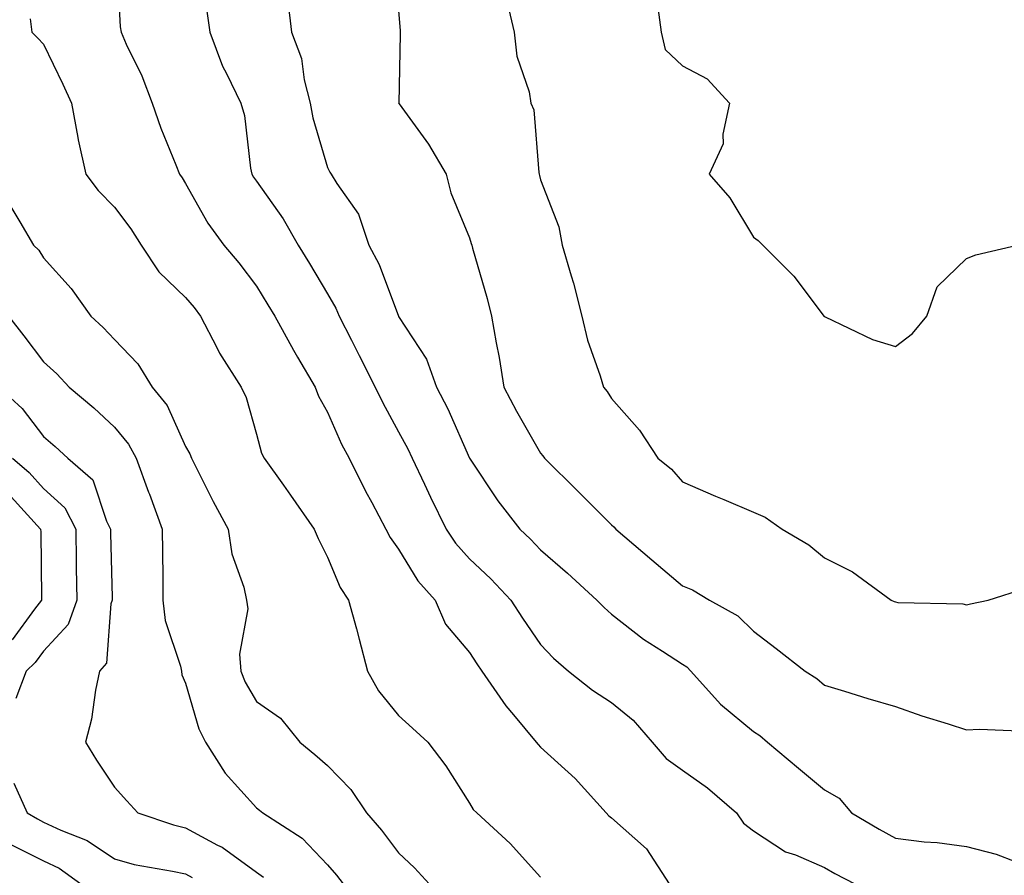
# Model space of a CAD drawing. Units: inches. Extents: x 1042403 to 1043768, y 7202858 to 7205498.
# Drawn here: x 1042555 to 1042693, y 7204313 to 7204434 of the extents above; entities that cross this region are included whole.
import ezdxf

# ---------------------------------------------------------------- set-up
doc = ezdxf.new("R2010")
doc.units = ezdxf.units.IN
doc.header["$MEASUREMENT"] = 0
doc.layers.add('Contour_10427202', color=7, linetype='Continuous', true_color=0xa48bef)

msp = doc.modelspace()

# ---------------------------------------------------------------- linework, layer by layer
at = {"layer": 'Contour_10427202'}
for points in [[(1042568.36, 7204441.61, 3000), (1042568.83, 7204432.7, 3000), (1042568.97, 7204431.92, 3000), (1042569.71, 7204430.26, 3000), (1042571.9, 7204425.77, 3000), (1042573.36, 7204421.92, 3000), (1042574.55, 7204418.42, 3000), (1042576.7, 7204413.27, 3000), (1042577.21, 7204411.92, 3000), (1042577.56, 7204411.43, 3000), (1042578.05, 7204410.63, 3000), (1042581.17, 7204405.05, 3000), (1042583.44, 7204401.92, 3000), (1042585.57, 7204399.44, 3000), (1042588.05, 7204396.14, 3000), (1042589.65, 7204393.52, 3000), (1042590.61, 7204391.92, 3000), (1042593.25, 7204387.12, 3000), (1042593.83, 7204386.14, 3000), (1042596.29, 7204381.92, 3000), (1042596.76, 7204380.63, 3000), (1042598.05, 7204378.42, 3000), (1042600.04, 7204373.91, 3000), (1042601.1, 7204371.92, 3000), (1042603.42, 7204367.29, 3000), (1042604.28, 7204365.69, 3000), (1042606.27, 7204361.92, 3000), (1042606.86, 7204360.73, 3000), (1042608.05, 7204359.09, 3000), (1042610.78, 7204354.65, 3000), (1042613.19, 7204351.92, 3000), (1042614.65, 7204348.52, 3000), (1042618.05, 7204344.54, 3000), (1042619.09, 7204342.96, 3000), (1042619.77, 7204341.92, 3000), (1042623.15, 7204337.02, 3000), (1042624.24, 7204335.73, 3000), (1042627.46, 7204331.92, 3000), (1042627.7, 7204331.57, 3000), (1042628.05, 7204331.2, 3000), (1042632.93, 7204326.8, 3000), (1042637.31, 7204321.92, 3000), (1042637.66, 7204321.53, 3000), (1042638.05, 7204321.24, 3000), (1042642.99, 7204316.86, 3000), (1042646.16, 7204311.92, 3000)], [(1042592.46, 7204436.33, 3002), (1042592.99, 7204431.92, 3002), (1042594.38, 7204428.25, 3002), (1042594.75, 7204425.22, 3002), (1042595.61, 7204421.92, 3002), (1042595.98, 7204419.85, 3002), (1042598.05, 7204412.88, 3002), (1042598.36, 7204412.23, 3002), (1042598.58, 7204411.92, 3002), (1042599.36, 7204410.61, 3002), (1042602.42, 7204406.3, 3002), (1042603.89, 7204401.92, 3002), (1042605.34, 7204399.21, 3002), (1042608.03, 7204391.94, 3002), (1042608.03, 7204391.92, 3002), (1042608.05, 7204391.92, 3002), (1042608.05, 7204391.9, 3002), (1042612, 7204385.87, 3002), (1042613.42, 7204381.92, 3002), (1042615, 7204378.87, 3002), (1042618.05, 7204371.92, 3002), (1042622.03, 7204365.9, 3002), (1042625.12, 7204361.92, 3002), (1042626.62, 7204360.49, 3002), (1042628.05, 7204358.99, 3002), (1042631.84, 7204355.71, 3002), (1042635.98, 7204351.92, 3002), (1042637, 7204350.87, 3002), (1042638.05, 7204349.93, 3002), (1042642.54, 7204346.41, 3002), (1042645.24, 7204344.73, 3002), (1042648.05, 7204342.88, 3002), (1042648.64, 7204342.51, 3002), (1042649.24, 7204341.92, 3002), (1042653.4, 7204337.27, 3002), (1042658.05, 7204333.42, 3002), (1042658.95, 7204332.82, 3002), (1042660, 7204331.92, 3002), (1042664.38, 7204328.25, 3002), (1042668.05, 7204325.16, 3002), (1042670.14, 7204324.01, 3002), (1042671.84, 7204321.92, 3002), (1042675.75, 7204319.62, 3002), (1042678.05, 7204318.35, 3002), (1042682.11, 7204317.86, 3002), (1042683.91, 7204317.78, 3002), (1042688.05, 7204317.19, 3002), (1042692.23, 7204316.1, 3002), (1042694.89, 7204315.08, 3002)], [(1042623.21, 7204436.76, 3004), (1042624.36, 7204431.92, 3004), (1042624.71, 7204428.58, 3004), (1042626.43, 7204423.54, 3004), (1042626.7, 7204421.92, 3004), (1042627.11, 7204420.98, 3004), (1042627.8, 7204412.17, 3004), (1042627.85, 7204411.92, 3004), (1042627.89, 7204411.76, 3004), (1042628.05, 7204411.12, 3004), (1042630.63, 7204404.5, 3004), (1042631.12, 7204401.92, 3004), (1042632.35, 7204397.62, 3004), (1042632.72, 7204396.59, 3004), (1042633.85, 7204391.92, 3004), (1042634.67, 7204388.54, 3004), (1042636.43, 7204383.54, 3004), (1042636.9, 7204381.92, 3004), (1042637.44, 7204381.31, 3004), (1042638.05, 7204380.34, 3004), (1042641.98, 7204375.85, 3004), (1042644.59, 7204371.92, 3004), (1042646.49, 7204370.36, 3004), (1042648.05, 7204368.56, 3004), (1042652.7, 7204366.57, 3004), (1042653.89, 7204366.08, 3004), (1042658.05, 7204364.32, 3004), (1042659.71, 7204363.58, 3004), (1042662.11, 7204361.92, 3004), (1042665.84, 7204359.71, 3004), (1042668.05, 7204357.86, 3004), (1042672.01, 7204355.88, 3004), (1042677.44, 7204351.92, 3004), (1042677.85, 7204351.72, 3004), (1042678.05, 7204351.67, 3004), (1042678.38, 7204351.59, 3004), (1042687.54, 7204351.41, 3004), (1042688.05, 7204351.26, 3004), (1042688.6, 7204351.37, 3004), (1042691.1, 7204351.92, 3004), (1042696.39, 7204353.58, 3004)], [(1042581.04, 7204434.91, 3001), (1042581.47, 7204431.92, 3001), (1042583.28, 7204427.15, 3001), (1042583.83, 7204426.14, 3001), (1042585.86, 7204421.92, 3001), (1042586.35, 7204420.22, 3001), (1042587.19, 7204412.78, 3001), (1042587.37, 7204411.92, 3001), (1042587.62, 7204411.49, 3001), (1042588.05, 7204410.94, 3001), (1042591.78, 7204405.65, 3001), (1042593.93, 7204401.92, 3001), (1042595.49, 7204399.36, 3001), (1042598.05, 7204395.06, 3001), (1042599.2, 7204393.07, 3001), (1042599.71, 7204391.92, 3001), (1042601.43, 7204388.54, 3001), (1042602.52, 7204386.39, 3001), (1042604.77, 7204381.92, 3001), (1042605.82, 7204379.69, 3001), (1042608.05, 7204375.63, 3001), (1042609.36, 7204373.23, 3001), (1042609.96, 7204371.92, 3001), (1042611.7, 7204368.27, 3001), (1042612.56, 7204366.43, 3001), (1042614.77, 7204361.92, 3001), (1042616.08, 7204359.95, 3001), (1042618.05, 7204357.74, 3001), (1042621.04, 7204354.91, 3001), (1042623.85, 7204351.92, 3001), (1042625.51, 7204349.38, 3001), (1042628.05, 7204345.67, 3001), (1042629.87, 7204343.74, 3001), (1042631.98, 7204341.92, 3001), (1042635.37, 7204339.24, 3001), (1042638.05, 7204337.47, 3001), (1042641.12, 7204334.99, 3001), (1042643.79, 7204331.92, 3001), (1042645.73, 7204329.6, 3001), (1042648.05, 7204327.96, 3001), (1042651.59, 7204325.46, 3001), (1042655.65, 7204321.92, 3001), (1042656.64, 7204320.51, 3001), (1042658.05, 7204319.4, 3001), (1042662.56, 7204316.43, 3001), (1042663.95, 7204316.02, 3001), (1042668.05, 7204314.26, 3001), (1042669.53, 7204313.4, 3001), (1042672.31, 7204311.92, 3001)], [(1042608.05, 7204434.99, 3003), (1042608.26, 7204432.13, 3003), (1042608.3, 7204431.92, 3003), (1042608.3, 7204431.67, 3003), (1042608.09, 7204421.96, 3003), (1042608.07, 7204421.92, 3003), (1042608.15, 7204421.82, 3003), (1042612.29, 7204416.16, 3003), (1042614.75, 7204411.92, 3003), (1042615.43, 7204409.3, 3003), (1042618.05, 7204402.94, 3003), (1042618.3, 7204402.17, 3003), (1042618.36, 7204401.92, 3003), (1042618.48, 7204401.49, 3003), (1042620.53, 7204394.4, 3003), (1042621.17, 7204391.92, 3003), (1042621.8, 7204388.17, 3003), (1042622.23, 7204386.1, 3003), (1042622.87, 7204381.92, 3003), (1042624.67, 7204378.54, 3003), (1042628.05, 7204372.62, 3003), (1042628.38, 7204372.25, 3003), (1042628.62, 7204371.92, 3003), (1042633.34, 7204367.21, 3003), (1042638.05, 7204362.51, 3003), (1042638.36, 7204362.23, 3003), (1042638.66, 7204361.92, 3003), (1042643.71, 7204357.58, 3003), (1042648.05, 7204353.91, 3003), (1042649.48, 7204353.35, 3003), (1042651.86, 7204351.92, 3003), (1042655.84, 7204349.71, 3003), (1042658.05, 7204347.55, 3003), (1042661.23, 7204345.1, 3003), (1042665.32, 7204341.92, 3003), (1042666.98, 7204340.85, 3003), (1042668.05, 7204339.95, 3003), (1042670.88, 7204339.09, 3003), (1042674.16, 7204338.03, 3003), (1042678.05, 7204336.92, 3003), (1042681.76, 7204335.63, 3003), (1042685.47, 7204334.5, 3003), (1042688.05, 7204333.66, 3003), (1042689.87, 7204333.74, 3003), (1042696.53, 7204333.44, 3003)], [(1042644.57, 7204435.4, 3005), (1042645.04, 7204431.92, 3005), (1042645.61, 7204429.48, 3005), (1042648.05, 7204427.19, 3005), (1042651.51, 7204425.38, 3005), (1042654.65, 7204421.92, 3005), (1042653.71, 7204417.58, 3005), (1042653.77, 7204416.2, 3005), (1042651.82, 7204411.92, 3005), (1042654.73, 7204408.6, 3005), (1042658.05, 7204403.07, 3005), (1042658.71, 7204402.58, 3005), (1042659.36, 7204401.92, 3005), (1042663.71, 7204397.58, 3005), (1042667.7, 7204392.27, 3005), (1042667.97, 7204391.92, 3005), (1042668.01, 7204391.88, 3005), (1042668.05, 7204391.88, 3005), (1042668.13, 7204391.84, 3005), (1042674.79, 7204388.66, 3005), (1042678.05, 7204387.64, 3005), (1042680.47, 7204389.5, 3005), (1042682.48, 7204391.92, 3005), (1042683.91, 7204396.06, 3005), (1042688.05, 7204400.05, 3005), (1042689.38, 7204400.59, 3005), (1042695.2, 7204401.92, 3005)], [(1042556.17, 7204433.8, 2999), (1042556.41, 7204431.92, 2999), (1042557.23, 7204431.1, 2999), (1042558.05, 7204430.26, 2999), (1042560.76, 7204424.63, 2999), (1042562, 7204421.92, 2999), (1042562.89, 7204417.08, 2999), (1042562.91, 7204416.78, 2999), (1042564.01, 7204411.92, 2999), (1042565.76, 7204409.63, 2999), (1042568.05, 7204407.27, 2999), (1042570.34, 7204404.21, 2999), (1042571.78, 7204401.92, 2999), (1042574.3, 7204398.17, 2999), (1042578.05, 7204394.54, 2999), (1042579.26, 7204393.13, 2999), (1042580.18, 7204391.92, 2999), (1042582.44, 7204387.53, 2999), (1042582.84, 7204386.71, 2999), (1042585.88, 7204381.92, 2999), (1042586.6, 7204380.47, 2999), (1042588.05, 7204375.3, 2999), (1042588.77, 7204372.64, 2999), (1042589.14, 7204371.92, 2999), (1042591.84, 7204368.13, 2999), (1042592.85, 7204366.72, 2999), (1042596.17, 7204361.92, 2999), (1042596.72, 7204360.59, 2999), (1042598.05, 7204357.99, 2999), (1042599.83, 7204353.7, 2999), (1042601.02, 7204351.92, 2999), (1042602.11, 7204347.86, 2999), (1042602.52, 7204346.39, 2999), (1042603.66, 7204341.92, 2999), (1042605.24, 7204339.11, 2999), (1042608.05, 7204335.67, 2999), (1042610.02, 7204333.89, 2999), (1042612.17, 7204331.92, 2999), (1042614.71, 7204328.58, 2999), (1042618.05, 7204323.31, 2999), (1042618.56, 7204322.43, 2999), (1042619.07, 7204321.92, 2999), (1042623.77, 7204317.64, 2999), (1042628.05, 7204312.86, 2999)], [(1042553.46, 7204407.33, 2998), (1042554.73, 7204405.24, 2998), (1042556.62, 7204401.92, 2998), (1042557.37, 7204401.24, 2998), (1042558.05, 7204400.16, 2998), (1042561.94, 7204395.81, 2998), (1042564.73, 7204391.92, 2998), (1042566.47, 7204390.34, 2998), (1042568.05, 7204388.66, 2998), (1042571.35, 7204385.22, 2998), (1042573.36, 7204381.92, 2998), (1042575.45, 7204379.32, 2998), (1042578.05, 7204373.58, 2998), (1042578.66, 7204372.53, 2998), (1042578.87, 7204371.92, 2998), (1042579.75, 7204370.22, 2998), (1042581.94, 7204365.81, 2998), (1042584.05, 7204361.92, 2998), (1042584.57, 7204358.44, 2998), (1042586.25, 7204353.72, 2998), (1042586.64, 7204351.92, 2998), (1042586.84, 7204350.71, 2998), (1042585.67, 7204344.3, 2998), (1042585.86, 7204341.92, 2998), (1042586.47, 7204340.34, 2998), (1042588.05, 7204337.62, 2998), (1042591.41, 7204335.28, 2998), (1042594.14, 7204331.92, 2998), (1042596.27, 7204330.14, 2998), (1042598.05, 7204328.6, 2998), (1042601.35, 7204325.22, 2998), (1042603.56, 7204321.92, 2998), (1042605.65, 7204319.52, 2998), (1042608.05, 7204316.31, 2998), (1042610.3, 7204314.17, 2998), (1042612.35, 7204311.92, 2998)], [(1042553.13, 7204391.92, 2997), (1042555.28, 7204389.15, 2997), (1042558.05, 7204385.51, 2997), (1042559.92, 7204383.8, 2997), (1042561.68, 7204381.92, 2997), (1042565.12, 7204378.99, 2997), (1042568.05, 7204376.28, 2997), (1042570.04, 7204373.91, 2997), (1042571.1, 7204371.92, 2997), (1042572.85, 7204367.12, 2997), (1042572.97, 7204366.84, 2997), (1042574.75, 7204361.92, 2997), (1042574.81, 7204358.68, 2997), (1042574.83, 7204355.14, 2997), (1042574.87, 7204351.92, 2997), (1042575.18, 7204349.05, 2997), (1042577.35, 7204342.62, 2997), (1042577.46, 7204341.92, 2997), (1042577.52, 7204341.39, 2997), (1042578.05, 7204340.22, 2997), (1042579.91, 7204333.78, 2997), (1042580.86, 7204331.92, 2997), (1042583.64, 7204327.51, 2997), (1042588.05, 7204322.66, 2997), (1042588.46, 7204322.33, 2997), (1042588.93, 7204321.92, 2997), (1042594.5, 7204318.37, 2997), (1042598.05, 7204314.6, 2997), (1042599.3, 7204313.17, 2997), (1042600.24, 7204311.92, 2997)], [(1042551.72, 7204381.92, 2996), (1042555.06, 7204378.93, 2996), (1042558.05, 7204374.99, 2996), (1042559.71, 7204373.58, 2996), (1042561.47, 7204371.92, 2996), (1042565, 7204368.87, 2996), (1042566.92, 7204363.05, 2996), (1042567.5, 7204361.92, 2996), (1042567.5, 7204361.37, 2996), (1042567.7, 7204352.27, 2996), (1042567.72, 7204351.92, 2996), (1042567.52, 7204351.39, 2996), (1042566.92, 7204343.05, 2996), (1042565.94, 7204341.92, 2996), (1042565.37, 7204339.24, 2996), (1042564.81, 7204335.16, 2996), (1042563.97, 7204331.92, 2996), (1042565.51, 7204329.38, 2996), (1042568.05, 7204325.55, 2996), (1042569.77, 7204323.64, 2996), (1042571.33, 7204321.92, 2996), (1042576.37, 7204320.24, 2996), (1042578.05, 7204319.85, 2996), (1042582.56, 7204317.41, 2996), (1042583.23, 7204317.1, 2996), (1042588.05, 7204313.58, 2996), (1042589.03, 7204312.9, 2996)], [(1042553.66, 7204371.92, 2995), (1042556.02, 7204369.89, 2995), (1042558.05, 7204367.64, 2995), (1042561.04, 7204364.91, 2995), (1042562.58, 7204361.92, 2995), (1042562.64, 7204357.33, 2995), (1042562.66, 7204356.53, 2995), (1042562.74, 7204351.92, 2995), (1042561.51, 7204348.46, 2995), (1042558.05, 7204344.73, 2995), (1042556.86, 7204343.11, 2995), (1042555.61, 7204341.92, 2995), (1042554.16, 7204338.03, 2995)], [(1042553.48, 7204366.49, 2994), (1042557.64, 7204361.92, 2994), (1042557.66, 7204361.53, 2994), (1042557.76, 7204352.21, 2994), (1042557.76, 7204351.92, 2994), (1042556.78, 7204350.65, 2994), (1042553.64, 7204346.33, 2994)], [(1042553.85, 7204326.12, 2995), (1042555.73, 7204321.92, 2995), (1042557.21, 7204321.08, 2995), (1042558.05, 7204320.65, 2995), (1042560.47, 7204319.5, 2995), (1042564.18, 7204318.05, 2995), (1042568.05, 7204315.44, 2995), (1042570.8, 7204314.67, 2995), (1042576.23, 7204313.74, 2995), (1042578.05, 7204313.33, 2995), (1042578.97, 7204312.84, 2995)], [(1042553.56, 7204317.43, 2994), (1042558.05, 7204315.18, 2994), (1042560.26, 7204314.13, 2994), (1042563.28, 7204311.92, 2994)]]:
    msp.add_polyline3d(points, dxfattribs=at)

doc.saveas('drawing.dxf')
